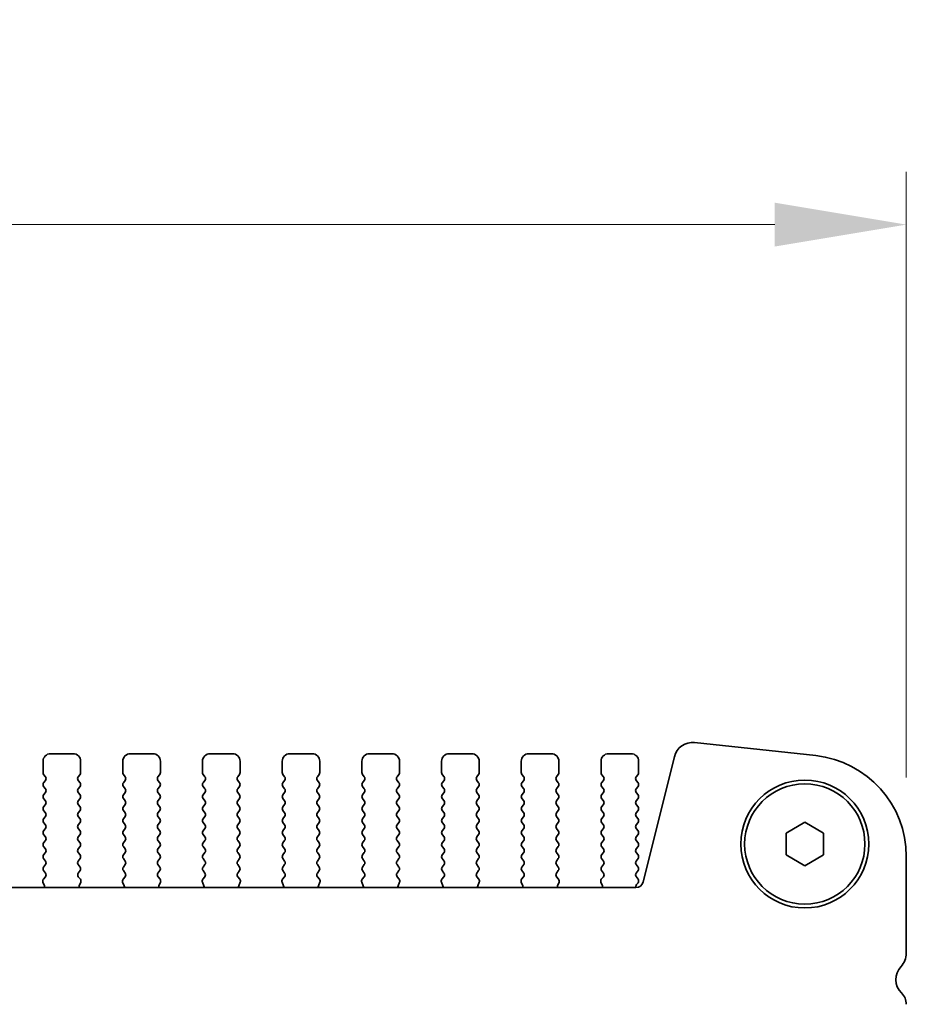
# Model space of a CAD drawing. Units: millimetres. Extents: x 0 to 5514, y 0 to 984.
# Drawn here: x 1470 to 1529, y 435 to 500 of the extents above; entities that cross this region are included whole.
import ezdxf

# ---------------------------------------------------------------- set-up
doc = ezdxf.new("R2010")
doc.units = ezdxf.units.MM
doc.header["$LTSCALE"] = 2
doc.layers.get('Defpoints').update_dxf_attribs({"lineweight": 25})
for name, color, linetype, lineweight in [('Dimension (ISO)', 7, 'Continuous', 18), ('Dimension (ISO) @ 1', 7, 'Continuous', 18), ('Visible (ISO)', 7, 'Continuous', 35)]:
    doc.layers.add(name, color=color, linetype=linetype, lineweight=lineweight)
doc.styles.add('Note Text (TK)', font='MS PGothic.ttf')
doc.dimstyles.new('Default - Method 1b (TK)', dxfattribs={"dimscale": 2, "dimtxt": 2.5, "dimasz": 2.5, "dimexe": 1, "dimexo": 1.5, "dimgap": 1, "dimtad": 1, "dimrnd": 1e-08, "dimdsep": 46, "dimtxsty": 'Note Text (TK)', "dimcen": 0.09, "dimdle": 5, "dimclrd": 100, "dimclre": 100, "dimclrt": 7, "dimadec": 1, "dimazin": 1, "dimtfac": 1, "dimtmove": 0, "dimatfit": 3, "dimfxl": 1, "dimtolj": 1, "dimlwd": -1, "dimlwe": -1, "dimarcsym": 0})

# ---------------------------------------------------------------- blocks, each defined once
blk = doc.blocks.new('*D27')
at = {"layer": 'Defpoints', "color": 0}
for p in [(1529.251, 486.774), (1342.751, 444.774), (1529.251, 444.774)]:
    blk.add_point(p, dxfattribs=at)
at = {"layer": 'Dimension (ISO)', "color": 100}
for p, q in [((1342.751, 450.024), (1342.751, 490.274)), ((1529.251, 450.024), (1529.251, 490.274)), ((1351.501, 486.774), (1520.501, 486.774))]:
    blk.add_line(p, q, dxfattribs=at)
for points in [[(1351.501, 488.232), (1351.501, 485.315), (1342.751, 486.774)], [(1520.501, 488.232), (1520.501, 485.315), (1529.251, 486.774)]]:
    blk.add_solid(points, dxfattribs=at)
at = {"layer": 'Dimension (ISO)', "color": 7, "insert": (1408.955, 494.649), "char_height": 8.75, "attachment_point": 4, "style": 'Note Text (TK)'}
blk.add_mtext('\\A1;186.5±0.5', dxfattribs=at)

msp = doc.modelspace()

# ---------------------------------------------------------------- linework, layer by layer
at = {"layer": 'Visible (ISO)'}
for p, q in [((1523.2252, 451.4848), (1515.1755, 452.3537)), ((1473.8508, 451.6114), (1472.3508, 451.6114)), ((1479.1508, 451.6114), (1477.6508, 451.6114)), ((1484.4508, 451.6114), (1482.9508, 451.6114)), ((1489.7508, 451.6114), (1488.2508, 451.6114)), ((1495.0508, 451.6114), (1493.5508, 451.6114)), ((1500.3508, 451.6114), (1498.8508, 451.6114)), ((1505.6508, 451.6114), (1504.1508, 451.6114)), ((1510.9508, 451.6114), (1509.4508, 451.6114)), ((1471.8508, 451.1114), (1471.8508, 450.3614)), ((1474.3508, 450.3614), (1474.3508, 451.1114)), ((1477.1508, 451.1114), (1477.1508, 450.3614)), ((1479.6508, 450.3614), (1479.6508, 451.1114)), ((1482.4508, 451.1114), (1482.4508, 450.3614)), ((1484.9508, 450.3614), (1484.9508, 451.1114)), ((1487.7508, 451.1114), (1487.7508, 450.3614)), ((1490.2508, 450.3614), (1490.2508, 451.1114)), ((1493.0508, 451.1114), (1493.0508, 450.3614)), ((1495.5508, 450.3614), (1495.5508, 451.1114)), ((1498.3508, 451.1114), (1498.3508, 450.3614)), ((1500.8508, 450.3614), (1500.8508, 451.1114)), ((1503.6508, 451.1114), (1503.6508, 450.3614)), ((1506.1508, 450.3614), (1506.1508, 451.1114)), ((1508.9508, 451.1114), (1508.9508, 450.3614)), ((1511.4508, 450.3614), (1511.4508, 451.1114)), ((1513.8285, 451.4133), (1511.7542, 443.0938)), ((1471.8908, 450.2414), (1472.0108, 450.0814)), ((1474.1908, 450.0814), (1474.3108, 450.2414)), ((1477.1908, 450.2414), (1477.3108, 450.0814)), ((1479.4908, 450.0814), (1479.6108, 450.2414)), ((1482.4908, 450.2414), (1482.6108, 450.0814)), ((1484.7908, 450.0814), (1484.9108, 450.2414)), ((1487.7908, 450.2414), (1487.9108, 450.0814)), ((1490.0908, 450.0814), (1490.2108, 450.2414)), ((1493.0908, 450.2414), (1493.2108, 450.0814)), ((1495.3908, 450.0814), (1495.5108, 450.2414)), ((1498.3908, 450.2414), (1498.5108, 450.0814)), ((1500.6908, 450.0814), (1500.8108, 450.2414)), ((1503.6908, 450.2414), (1503.8108, 450.0814)), ((1505.9908, 450.0814), (1506.1108, 450.2414)), ((1508.9908, 450.2414), (1509.1108, 450.0814)), ((1511.2908, 450.0814), (1511.4108, 450.2414)), ((1472.0108, 449.8414), (1471.8908, 449.6814)), ((1474.3108, 449.6814), (1474.1908, 449.8414)), ((1477.3108, 449.8414), (1477.1908, 449.6814)), ((1479.6108, 449.6814), (1479.4908, 449.8414)), ((1482.6108, 449.8414), (1482.4908, 449.6814)), ((1484.9108, 449.6814), (1484.7908, 449.8414)), ((1487.9108, 449.8414), (1487.7908, 449.6814)), ((1490.2108, 449.6814), (1490.0908, 449.8414)), ((1493.2108, 449.8414), (1493.0908, 449.6814)), ((1495.5108, 449.6814), (1495.3908, 449.8414)), ((1498.5108, 449.8414), (1498.3908, 449.6814)), ((1500.8108, 449.6814), (1500.6908, 449.8414)), ((1503.8108, 449.8414), (1503.6908, 449.6814)), ((1506.1108, 449.6814), (1505.9908, 449.8414)), ((1509.1108, 449.8414), (1508.9908, 449.6814)), ((1511.4108, 449.6814), (1511.2908, 449.8414)), ((1471.8908, 449.4414), (1472.0108, 449.2814)), ((1472.0108, 449.0414), (1471.8908, 448.8814)), ((1474.1908, 449.2814), (1474.3108, 449.4414)), ((1474.3108, 448.8814), (1474.1908, 449.0414)), ((1477.1908, 449.4414), (1477.3108, 449.2814)), ((1477.3108, 449.0414), (1477.1908, 448.8814)), ((1479.4908, 449.2814), (1479.6108, 449.4414)), ((1479.6108, 448.8814), (1479.4908, 449.0414)), ((1482.4908, 449.4414), (1482.6108, 449.2814)), ((1482.6108, 449.0414), (1482.4908, 448.8814)), ((1484.7908, 449.2814), (1484.9108, 449.4414)), ((1484.9108, 448.8814), (1484.7908, 449.0414)), ((1487.7908, 449.4414), (1487.9108, 449.2814)), ((1487.9108, 449.0414), (1487.7908, 448.8814)), ((1490.0908, 449.2814), (1490.2108, 449.4414)), ((1490.2108, 448.8814), (1490.0908, 449.0414)), ((1493.0908, 449.4414), (1493.2108, 449.2814)), ((1493.2108, 449.0414), (1493.0908, 448.8814)), ((1495.3908, 449.2814), (1495.5108, 449.4414)), ((1495.5108, 448.8814), (1495.3908, 449.0414)), ((1498.3908, 449.4414), (1498.5108, 449.2814)), ((1498.5108, 449.0414), (1498.3908, 448.8814)), ((1500.6908, 449.2814), (1500.8108, 449.4414)), ((1500.8108, 448.8814), (1500.6908, 449.0414)), ((1503.6908, 449.4414), (1503.8108, 449.2814)), ((1503.8108, 449.0414), (1503.6908, 448.8814)), ((1505.9908, 449.2814), (1506.1108, 449.4414)), ((1506.1108, 448.8814), (1505.9908, 449.0414)), ((1508.9908, 449.4414), (1509.1108, 449.2814)), ((1509.1108, 449.0414), (1508.9908, 448.8814)), ((1511.2908, 449.2814), (1511.4108, 449.4414)), ((1511.4108, 448.8814), (1511.2908, 449.0414)), ((1471.8908, 448.6414), (1472.0108, 448.4814)), ((1472.0108, 448.2414), (1471.8908, 448.0814)), ((1474.1908, 448.4814), (1474.3108, 448.6414)), ((1474.3108, 448.0814), (1474.1908, 448.2414)), ((1477.1908, 448.6414), (1477.3108, 448.4814)), ((1477.3108, 448.2414), (1477.1908, 448.0814)), ((1479.4908, 448.4814), (1479.6108, 448.6414)), ((1479.6108, 448.0814), (1479.4908, 448.2414)), ((1482.4908, 448.6414), (1482.6108, 448.4814)), ((1482.6108, 448.2414), (1482.4908, 448.0814)), ((1484.7908, 448.4814), (1484.9108, 448.6414)), ((1484.9108, 448.0814), (1484.7908, 448.2414)), ((1487.7908, 448.6414), (1487.9108, 448.4814)), ((1487.9108, 448.2414), (1487.7908, 448.0814)), ((1490.0908, 448.4814), (1490.2108, 448.6414)), ((1490.2108, 448.0814), (1490.0908, 448.2414)), ((1493.0908, 448.6414), (1493.2108, 448.4814)), ((1493.2108, 448.2414), (1493.0908, 448.0814)), ((1495.3908, 448.4814), (1495.5108, 448.6414)), ((1495.5108, 448.0814), (1495.3908, 448.2414)), ((1498.3908, 448.6414), (1498.5108, 448.4814)), ((1498.5108, 448.2414), (1498.3908, 448.0814)), ((1500.6908, 448.4814), (1500.8108, 448.6414)), ((1500.8108, 448.0814), (1500.6908, 448.2414)), ((1503.6908, 448.6414), (1503.8108, 448.4814)), ((1503.8108, 448.2414), (1503.6908, 448.0814)), ((1505.9908, 448.4814), (1506.1108, 448.6414)), ((1506.1108, 448.0814), (1505.9908, 448.2414)), ((1508.9908, 448.6414), (1509.1108, 448.4814)), ((1509.1108, 448.2414), (1508.9908, 448.0814)), ((1511.2908, 448.4814), (1511.4108, 448.6414)), ((1511.4108, 448.0814), (1511.2908, 448.2414)), ((1471.8908, 447.8414), (1472.0108, 447.6814)), ((1474.1908, 447.6814), (1474.3108, 447.8414)), ((1477.1908, 447.8414), (1477.3108, 447.6814)), ((1479.4908, 447.6814), (1479.6108, 447.8414)), ((1482.4908, 447.8414), (1482.6108, 447.6814)), ((1484.7908, 447.6814), (1484.9108, 447.8414)), ((1487.7908, 447.8414), (1487.9108, 447.6814)), ((1490.0908, 447.6814), (1490.2108, 447.8414)), ((1493.0908, 447.8414), (1493.2108, 447.6814)), ((1495.3908, 447.6814), (1495.5108, 447.8414)), ((1498.3908, 447.8414), (1498.5108, 447.6814)), ((1500.6908, 447.6814), (1500.8108, 447.8414)), ((1503.6908, 447.8414), (1503.8108, 447.6814)), ((1505.9908, 447.6814), (1506.1108, 447.8414)), ((1508.9908, 447.8414), (1509.1108, 447.6814)), ((1511.2908, 447.6814), (1511.4108, 447.8414)), ((1472.0108, 447.4414), (1471.8908, 447.2814)), ((1471.8908, 447.0414), (1472.0108, 446.8814)), ((1474.3108, 447.2814), (1474.1908, 447.4414)), ((1474.1908, 446.8814), (1474.3108, 447.0414)), ((1477.3108, 447.4414), (1477.1908, 447.2814)), ((1477.1908, 447.0414), (1477.3108, 446.8814)), ((1479.6108, 447.2814), (1479.4908, 447.4414)), ((1479.4908, 446.8814), (1479.6108, 447.0414)), ((1482.6108, 447.4414), (1482.4908, 447.2814)), ((1482.4908, 447.0414), (1482.6108, 446.8814)), ((1484.9108, 447.2814), (1484.7908, 447.4414)), ((1484.7908, 446.8814), (1484.9108, 447.0414)), ((1487.9108, 447.4414), (1487.7908, 447.2814)), ((1487.7908, 447.0414), (1487.9108, 446.8814)), ((1490.2108, 447.2814), (1490.0908, 447.4414)), ((1490.0908, 446.8814), (1490.2108, 447.0414)), ((1493.2108, 447.4414), (1493.0908, 447.2814)), ((1493.0908, 447.0414), (1493.2108, 446.8814)), ((1495.5108, 447.2814), (1495.3908, 447.4414)), ((1495.3908, 446.8814), (1495.5108, 447.0414)), ((1498.5108, 447.4414), (1498.3908, 447.2814)), ((1498.3908, 447.0414), (1498.5108, 446.8814)), ((1500.8108, 447.2814), (1500.6908, 447.4414)), ((1500.6908, 446.8814), (1500.8108, 447.0414)), ((1503.8108, 447.4414), (1503.6908, 447.2814)), ((1503.6908, 447.0414), (1503.8108, 446.8814)), ((1506.1108, 447.2814), (1505.9908, 447.4414)), ((1505.9908, 446.8814), (1506.1108, 447.0414)), ((1509.1108, 447.4414), (1508.9908, 447.2814)), ((1508.9908, 447.0414), (1509.1108, 446.8814)), ((1511.4108, 447.2814), (1511.2908, 447.4414)), ((1511.2908, 446.8814), (1511.4108, 447.0414)), ((1521.2508, 446.3331), (1522.5008, 447.0548)), ((1522.5008, 447.0548), (1523.7508, 446.3331)), ((1472.0108, 446.6414), (1471.8908, 446.4814)), ((1474.3108, 446.4814), (1474.1908, 446.6414)), ((1477.3108, 446.6414), (1477.1908, 446.4814)), ((1479.6108, 446.4814), (1479.4908, 446.6414)), ((1482.6108, 446.6414), (1482.4908, 446.4814)), ((1484.9108, 446.4814), (1484.7908, 446.6414)), ((1487.9108, 446.6414), (1487.7908, 446.4814)), ((1490.2108, 446.4814), (1490.0908, 446.6414)), ((1493.2108, 446.6414), (1493.0908, 446.4814)), ((1495.5108, 446.4814), (1495.3908, 446.6414)), ((1498.5108, 446.6414), (1498.3908, 446.4814)), ((1500.8108, 446.4814), (1500.6908, 446.6414)), ((1503.8108, 446.6414), (1503.6908, 446.4814)), ((1506.1108, 446.4814), (1505.9908, 446.6414)), ((1509.1108, 446.6414), (1508.9908, 446.4814)), ((1511.4108, 446.4814), (1511.2908, 446.6414)), ((1521.2508, 444.8897), (1521.2508, 446.3331)), ((1523.7508, 446.3331), (1523.7508, 444.8897)), ((1471.8908, 446.2414), (1472.0108, 446.0814)), ((1472.0108, 445.8414), (1471.8908, 445.6814)), ((1474.1908, 446.0814), (1474.3108, 446.2414)), ((1474.3108, 445.6814), (1474.1908, 445.8414)), ((1477.1908, 446.2414), (1477.3108, 446.0814)), ((1477.3108, 445.8414), (1477.1908, 445.6814)), ((1479.4908, 446.0814), (1479.6108, 446.2414)), ((1479.6108, 445.6814), (1479.4908, 445.8414)), ((1482.4908, 446.2414), (1482.6108, 446.0814)), ((1482.6108, 445.8414), (1482.4908, 445.6814)), ((1484.7908, 446.0814), (1484.9108, 446.2414)), ((1484.9108, 445.6814), (1484.7908, 445.8414)), ((1487.7908, 446.2414), (1487.9108, 446.0814)), ((1487.9108, 445.8414), (1487.7908, 445.6814)), ((1490.0908, 446.0814), (1490.2108, 446.2414)), ((1490.2108, 445.6814), (1490.0908, 445.8414)), ((1493.0908, 446.2414), (1493.2108, 446.0814)), ((1493.2108, 445.8414), (1493.0908, 445.6814)), ((1495.3908, 446.0814), (1495.5108, 446.2414)), ((1495.5108, 445.6814), (1495.3908, 445.8414)), ((1498.3908, 446.2414), (1498.5108, 446.0814)), ((1498.5108, 445.8414), (1498.3908, 445.6814)), ((1500.6908, 446.0814), (1500.8108, 446.2414)), ((1500.8108, 445.6814), (1500.6908, 445.8414)), ((1503.6908, 446.2414), (1503.8108, 446.0814)), ((1503.8108, 445.8414), (1503.6908, 445.6814)), ((1505.9908, 446.0814), (1506.1108, 446.2414)), ((1506.1108, 445.6814), (1505.9908, 445.8414)), ((1508.9908, 446.2414), (1509.1108, 446.0814)), ((1509.1108, 445.8414), (1508.9908, 445.6814)), ((1511.2908, 446.0814), (1511.4108, 446.2414)), ((1511.4108, 445.6814), (1511.2908, 445.8414)), ((1471.8908, 445.4414), (1472.0108, 445.2814)), ((1472.0108, 445.0414), (1471.8908, 444.8814)), ((1474.1908, 445.2814), (1474.3108, 445.4414)), ((1474.3108, 444.8814), (1474.1908, 445.0414)), ((1477.1908, 445.4414), (1477.3108, 445.2814)), ((1477.3108, 445.0414), (1477.1908, 444.8814)), ((1479.4908, 445.2814), (1479.6108, 445.4414)), ((1479.6108, 444.8814), (1479.4908, 445.0414)), ((1482.4908, 445.4414), (1482.6108, 445.2814)), ((1482.6108, 445.0414), (1482.4908, 444.8814)), ((1484.7908, 445.2814), (1484.9108, 445.4414)), ((1484.9108, 444.8814), (1484.7908, 445.0414)), ((1487.7908, 445.4414), (1487.9108, 445.2814)), ((1487.9108, 445.0414), (1487.7908, 444.8814)), ((1490.0908, 445.2814), (1490.2108, 445.4414)), ((1490.2108, 444.8814), (1490.0908, 445.0414)), ((1493.0908, 445.4414), (1493.2108, 445.2814)), ((1493.2108, 445.0414), (1493.0908, 444.8814)), ((1495.3908, 445.2814), (1495.5108, 445.4414)), ((1495.5108, 444.8814), (1495.3908, 445.0414)), ((1498.3908, 445.4414), (1498.5108, 445.2814)), ((1498.5108, 445.0414), (1498.3908, 444.8814)), ((1500.6908, 445.2814), (1500.8108, 445.4414)), ((1500.8108, 444.8814), (1500.6908, 445.0414)), ((1503.6908, 445.4414), (1503.8108, 445.2814)), ((1503.8108, 445.0414), (1503.6908, 444.8814)), ((1505.9908, 445.2814), (1506.1108, 445.4414)), ((1506.1108, 444.8814), (1505.9908, 445.0414)), ((1508.9908, 445.4414), (1509.1108, 445.2814)), ((1509.1108, 445.0414), (1508.9908, 444.8814)), ((1511.2908, 445.2814), (1511.4108, 445.4414)), ((1511.4108, 444.8814), (1511.2908, 445.0414)), ((1471.8908, 444.6414), (1472.0108, 444.4814)), ((1474.1908, 444.4814), (1474.3108, 444.6414)), ((1477.1908, 444.6414), (1477.3108, 444.4814)), ((1479.4908, 444.4814), (1479.6108, 444.6414)), ((1482.4908, 444.6414), (1482.6108, 444.4814)), ((1484.7908, 444.4814), (1484.9108, 444.6414)), ((1487.7908, 444.6414), (1487.9108, 444.4814)), ((1490.0908, 444.4814), (1490.2108, 444.6414)), ((1493.0908, 444.6414), (1493.2108, 444.4814)), ((1495.3908, 444.4814), (1495.5108, 444.6414)), ((1498.3908, 444.6414), (1498.5108, 444.4814)), ((1500.6908, 444.4814), (1500.8108, 444.6414)), ((1503.6908, 444.6414), (1503.8108, 444.4814)), ((1505.9908, 444.4814), (1506.1108, 444.6414)), ((1508.9908, 444.6414), (1509.1108, 444.4814)), ((1511.2908, 444.4814), (1511.4108, 444.6414)), ((1522.5008, 444.168), (1521.2508, 444.8897)), ((1523.7508, 444.8897), (1522.5008, 444.168)), ((1529.2508, 438.3463), (1529.2508, 444.7738)), ((1472.0108, 444.2414), (1471.8908, 444.0814)), ((1471.8908, 443.8414), (1472.0091, 443.6836)), ((1474.3108, 444.0814), (1474.1908, 444.2414)), ((1474.1925, 443.6836), (1474.3108, 443.8414)), ((1477.3108, 444.2414), (1477.1908, 444.0814)), ((1477.1908, 443.8414), (1477.3091, 443.6836)), ((1479.6108, 444.0814), (1479.4908, 444.2414)), ((1479.4925, 443.6836), (1479.6108, 443.8414)), ((1482.6108, 444.2414), (1482.4908, 444.0814)), ((1482.4908, 443.8414), (1482.6091, 443.6836)), ((1484.9108, 444.0814), (1484.7908, 444.2414)), ((1484.7925, 443.6836), (1484.9108, 443.8414)), ((1487.9108, 444.2414), (1487.7908, 444.0814)), ((1487.7908, 443.8414), (1487.9091, 443.6836)), ((1490.2108, 444.0814), (1490.0908, 444.2414)), ((1490.0925, 443.6836), (1490.2108, 443.8414)), ((1493.2108, 444.2414), (1493.0908, 444.0814)), ((1493.0908, 443.8414), (1493.2091, 443.6836)), ((1495.5108, 444.0814), (1495.3908, 444.2414)), ((1495.3925, 443.6836), (1495.5108, 443.8414)), ((1498.5108, 444.2414), (1498.3908, 444.0814)), ((1498.3908, 443.8414), (1498.5091, 443.6836)), ((1500.8108, 444.0814), (1500.6908, 444.2414)), ((1500.6925, 443.6836), (1500.8108, 443.8414)), ((1503.8108, 444.2414), (1503.6908, 444.0814)), ((1503.6908, 443.8414), (1503.8091, 443.6836)), ((1506.1108, 444.0814), (1505.9908, 444.2414)), ((1505.9925, 443.6836), (1506.1108, 443.8414)), ((1509.1108, 444.2414), (1508.9908, 444.0814)), ((1508.9908, 443.8414), (1509.1091, 443.6836)), ((1511.4108, 444.0814), (1511.2908, 444.2414)), ((1511.2908, 443.6814), (1511.4108, 443.8414)), ((1471.8438, 443.0691), (1471.9421, 442.8249)), ((1472.007, 443.4408), (1471.8714, 443.2666)), ((1474.3302, 443.2666), (1474.1946, 443.4408)), ((1474.2596, 442.8249), (1474.3578, 443.0691)), ((1477.1438, 443.0691), (1477.2421, 442.8249)), ((1477.307, 443.4408), (1477.1714, 443.2666)), ((1479.6302, 443.2666), (1479.4946, 443.4408)), ((1479.5596, 442.8249), (1479.6578, 443.0691)), ((1482.4438, 443.0691), (1482.5421, 442.8249)), ((1482.607, 443.4408), (1482.4714, 443.2666)), ((1484.9302, 443.2666), (1484.7946, 443.4408)), ((1484.8596, 442.8249), (1484.9578, 443.0691)), ((1487.7438, 443.0691), (1487.8421, 442.8249)), ((1487.907, 443.4408), (1487.7714, 443.2666)), ((1490.2302, 443.2666), (1490.0946, 443.4408)), ((1490.1596, 442.8249), (1490.2578, 443.0691)), ((1493.0438, 443.0691), (1493.1421, 442.8249)), ((1493.207, 443.4408), (1493.0714, 443.2666)), ((1495.5302, 443.2666), (1495.3946, 443.4408)), ((1495.4596, 442.8249), (1495.5578, 443.0691)), ((1498.3438, 443.0691), (1498.4421, 442.8249)), ((1498.507, 443.4408), (1498.3714, 443.2666)), ((1500.8302, 443.2666), (1500.6946, 443.4408)), ((1500.7596, 442.8249), (1500.8578, 443.0691)), ((1503.6438, 443.0691), (1503.7421, 442.8249)), ((1503.807, 443.4408), (1503.6714, 443.2666)), ((1506.1302, 443.2666), (1505.9946, 443.4408)), ((1506.0596, 442.8249), (1506.1578, 443.0691)), ((1508.9438, 443.0691), (1509.0421, 442.8249)), ((1509.107, 443.4408), (1508.9714, 443.2666)), ((1511.4108, 443.2814), (1511.2908, 443.4414)), ((1511.3125, 442.9104), (1511.4108, 443.0414)), ((1511.269, 442.7148), (1360.7326, 442.7148))]:
    msp.add_line(p, q, dxfattribs=at)
for radius in [4.25, 4]:
    msp.add_circle((1522.5008, 445.6114), radius, dxfattribs=at)
for centre, radius, start, end in [((1515.0413, 451.1109), 1.25, 83.839583, 166), ((1472.3508, 451.1114), 0.5, 90, 180), ((1473.8508, 451.1114), 0.5, 0, 90), ((1477.6508, 451.1114), 0.5, 90, 180), ((1479.1508, 451.1114), 0.5, 0, 90), ((1482.9508, 451.1114), 0.5, 90, 180), ((1484.4508, 451.1114), 0.5, 0, 90), ((1488.2508, 451.1114), 0.5, 90, 180), ((1489.7508, 451.1114), 0.5, 0, 90), ((1493.5508, 451.1114), 0.5, 90, 180), ((1495.0508, 451.1114), 0.5, 0, 90), ((1498.8508, 451.1114), 0.5, 90, 180), ((1500.3508, 451.1114), 0.5, 0, 90), ((1504.1508, 451.1114), 0.5, 90, 180), ((1505.6508, 451.1114), 0.5, 0, 90), ((1509.4508, 451.1114), 0.5, 90, 180), ((1510.9508, 451.1114), 0.5, 0, 90), ((1522.5008, 444.7738), 6.75, 0, 83.839583), ((1472.0508, 450.3614), 0.2, 180, 216.869898), ((1474.1508, 450.3614), 0.2, 323.130102, 0), ((1477.3508, 450.3614), 0.2, 180, 216.869898), ((1479.4508, 450.3614), 0.2, 323.130102, 0), ((1482.6508, 450.3614), 0.2, 180, 216.869898), ((1484.7508, 450.3614), 0.2, 323.130102, 0), ((1487.9508, 450.3614), 0.2, 180, 216.869898), ((1490.0508, 450.3614), 0.2, 323.130102, 0), ((1493.2508, 450.3614), 0.2, 180, 216.869898), ((1495.3508, 450.3614), 0.2, 323.130102, 0), ((1498.5508, 450.3614), 0.2, 180, 216.869898), ((1500.6508, 450.3614), 0.2, 323.130102, 0), ((1503.8508, 450.3614), 0.2, 180, 216.869898), ((1505.9508, 450.3614), 0.2, 323.130102, 0), ((1509.1508, 450.3614), 0.2, 180, 216.869898), ((1511.2508, 450.3614), 0.2, 323.130102, 0), ((1472.0508, 449.5614), 0.2, 143.130102, 216.869898), ((1471.8508, 449.9614), 0.2, 323.130102, 36.869898), ((1474.3508, 449.9614), 0.2, 143.130102, 216.869898), ((1474.1508, 449.5614), 0.2, 323.130102, 36.869898), ((1477.3508, 449.5614), 0.2, 143.130102, 216.869898), ((1477.1508, 449.9614), 0.2, 323.130102, 36.869898), ((1479.6508, 449.9614), 0.2, 143.130102, 216.869898), ((1479.4508, 449.5614), 0.2, 323.130102, 36.869898), ((1482.6508, 449.5614), 0.2, 143.130102, 216.869898), ((1482.4508, 449.9614), 0.2, 323.130102, 36.869898), ((1484.9508, 449.9614), 0.2, 143.130102, 216.869898), ((1484.7508, 449.5614), 0.2, 323.130102, 36.869898), ((1487.9508, 449.5614), 0.2, 143.130102, 216.869898), ((1487.7508, 449.9614), 0.2, 323.130102, 36.869898), ((1490.2508, 449.9614), 0.2, 143.130102, 216.869898), ((1490.0508, 449.5614), 0.2, 323.130102, 36.869898), ((1493.2508, 449.5614), 0.2, 143.130102, 216.869898), ((1493.0508, 449.9614), 0.2, 323.130102, 36.869898), ((1495.5508, 449.9614), 0.2, 143.130102, 216.869898), ((1495.3508, 449.5614), 0.2, 323.130102, 36.869898), ((1498.5508, 449.5614), 0.2, 143.130102, 216.869898), ((1498.3508, 449.9614), 0.2, 323.130102, 36.869898), ((1500.8508, 449.9614), 0.2, 143.130102, 216.869898), ((1500.6508, 449.5614), 0.2, 323.130102, 36.869898), ((1503.8508, 449.5614), 0.2, 143.130102, 216.869898), ((1503.6508, 449.9614), 0.2, 323.130102, 36.869898), ((1506.1508, 449.9614), 0.2, 143.130102, 216.869898), ((1505.9508, 449.5614), 0.2, 323.130102, 36.869898), ((1509.1508, 449.5614), 0.2, 143.130102, 216.869898), ((1508.9508, 449.9614), 0.2, 323.130102, 36.869898), ((1511.4508, 449.9614), 0.2, 143.130102, 216.869898), ((1511.2508, 449.5614), 0.2, 323.130102, 36.869898), ((1472.0508, 448.7614), 0.2, 143.130102, 216.869898), ((1471.8508, 449.1614), 0.2, 323.130102, 36.869898), ((1474.3508, 449.1614), 0.2, 143.130102, 216.869898), ((1474.1508, 448.7614), 0.2, 323.130102, 36.869898), ((1477.3508, 448.7614), 0.2, 143.130102, 216.869898), ((1477.1508, 449.1614), 0.2, 323.130102, 36.869898), ((1479.6508, 449.1614), 0.2, 143.130102, 216.869898), ((1479.4508, 448.7614), 0.2, 323.130102, 36.869898), ((1482.6508, 448.7614), 0.2, 143.130102, 216.869898), ((1482.4508, 449.1614), 0.2, 323.130102, 36.869898), ((1484.9508, 449.1614), 0.2, 143.130102, 216.869898), ((1484.7508, 448.7614), 0.2, 323.130102, 36.869898), ((1487.9508, 448.7614), 0.2, 143.130102, 216.869898), ((1487.7508, 449.1614), 0.2, 323.130102, 36.869898), ((1490.2508, 449.1614), 0.2, 143.130102, 216.869898), ((1490.0508, 448.7614), 0.2, 323.130102, 36.869898), ((1493.2508, 448.7614), 0.2, 143.130102, 216.869898), ((1493.0508, 449.1614), 0.2, 323.130102, 36.869898), ((1495.5508, 449.1614), 0.2, 143.130102, 216.869898), ((1495.3508, 448.7614), 0.2, 323.130102, 36.869898), ((1498.5508, 448.7614), 0.2, 143.130102, 216.869898), ((1498.3508, 449.1614), 0.2, 323.130102, 36.869898), ((1500.8508, 449.1614), 0.2, 143.130102, 216.869898), ((1500.6508, 448.7614), 0.2, 323.130102, 36.869898), ((1503.8508, 448.7614), 0.2, 143.130102, 216.869898), ((1503.6508, 449.1614), 0.2, 323.130102, 36.869898), ((1506.1508, 449.1614), 0.2, 143.130102, 216.869898), ((1505.9508, 448.7614), 0.2, 323.130102, 36.869898), ((1509.1508, 448.7614), 0.2, 143.130102, 216.869898), ((1508.9508, 449.1614), 0.2, 323.130102, 36.869898), ((1511.4508, 449.1614), 0.2, 143.130102, 216.869898), ((1511.2508, 448.7614), 0.2, 323.130102, 36.869898), ((1471.8508, 448.3614), 0.2, 323.130102, 36.869898), ((1474.3508, 448.3614), 0.2, 143.130102, 216.869898), ((1477.1508, 448.3614), 0.2, 323.130102, 36.869898), ((1479.6508, 448.3614), 0.2, 143.130102, 216.869898), ((1482.4508, 448.3614), 0.2, 323.130102, 36.869898), ((1484.9508, 448.3614), 0.2, 143.130102, 216.869898), ((1487.7508, 448.3614), 0.2, 323.130102, 36.869898), ((1490.2508, 448.3614), 0.2, 143.130102, 216.869898), ((1493.0508, 448.3614), 0.2, 323.130102, 36.869898), ((1495.5508, 448.3614), 0.2, 143.130102, 216.869898), ((1498.3508, 448.3614), 0.2, 323.130102, 36.869898), ((1500.8508, 448.3614), 0.2, 143.130102, 216.869898), ((1503.6508, 448.3614), 0.2, 323.130102, 36.869898), ((1506.1508, 448.3614), 0.2, 143.130102, 216.869898), ((1508.9508, 448.3614), 0.2, 323.130102, 36.869898), ((1511.4508, 448.3614), 0.2, 143.130102, 216.869898), ((1472.0508, 447.9614), 0.2, 143.130102, 216.869898), ((1471.8508, 447.5614), 0.2, 323.130102, 36.869898), ((1474.3508, 447.5614), 0.2, 143.130102, 216.869898), ((1474.1508, 447.9614), 0.2, 323.130102, 36.869898), ((1477.3508, 447.9614), 0.2, 143.130102, 216.869898), ((1477.1508, 447.5614), 0.2, 323.130102, 36.869898), ((1479.6508, 447.5614), 0.2, 143.130102, 216.869898), ((1479.4508, 447.9614), 0.2, 323.130102, 36.869898), ((1482.6508, 447.9614), 0.2, 143.130102, 216.869898), ((1482.4508, 447.5614), 0.2, 323.130102, 36.869898), ((1484.9508, 447.5614), 0.2, 143.130102, 216.869898), ((1484.7508, 447.9614), 0.2, 323.130102, 36.869898), ((1487.9508, 447.9614), 0.2, 143.130102, 216.869898), ((1487.7508, 447.5614), 0.2, 323.130102, 36.869898), ((1490.2508, 447.5614), 0.2, 143.130102, 216.869898), ((1490.0508, 447.9614), 0.2, 323.130102, 36.869898), ((1493.2508, 447.9614), 0.2, 143.130102, 216.869898), ((1493.0508, 447.5614), 0.2, 323.130102, 36.869898), ((1495.5508, 447.5614), 0.2, 143.130102, 216.869898), ((1495.3508, 447.9614), 0.2, 323.130102, 36.869898), ((1498.5508, 447.9614), 0.2, 143.130102, 216.869898), ((1498.3508, 447.5614), 0.2, 323.130102, 36.869898), ((1500.8508, 447.5614), 0.2, 143.130102, 216.869898), ((1500.6508, 447.9614), 0.2, 323.130102, 36.869898), ((1503.8508, 447.9614), 0.2, 143.130102, 216.869898), ((1503.6508, 447.5614), 0.2, 323.130102, 36.869898), ((1506.1508, 447.5614), 0.2, 143.130102, 216.869898), ((1505.9508, 447.9614), 0.2, 323.130102, 36.869898), ((1509.1508, 447.9614), 0.2, 143.130102, 216.869898), ((1508.9508, 447.5614), 0.2, 323.130102, 36.869898), ((1511.4508, 447.5614), 0.2, 143.130102, 216.869898), ((1511.2508, 447.9614), 0.2, 323.130102, 36.869898), ((1472.0508, 447.1614), 0.2, 143.130102, 216.869898), ((1474.1508, 447.1614), 0.2, 323.130102, 36.869898), ((1477.3508, 447.1614), 0.2, 143.130102, 216.869898), ((1479.4508, 447.1614), 0.2, 323.130102, 36.869898), ((1482.6508, 447.1614), 0.2, 143.130102, 216.869898), ((1484.7508, 447.1614), 0.2, 323.130102, 36.869898), ((1487.9508, 447.1614), 0.2, 143.130102, 216.869898), ((1490.0508, 447.1614), 0.2, 323.130102, 36.869898), ((1493.2508, 447.1614), 0.2, 143.130102, 216.869898), ((1495.3508, 447.1614), 0.2, 323.130102, 36.869898), ((1498.5508, 447.1614), 0.2, 143.130102, 216.869898), ((1500.6508, 447.1614), 0.2, 323.130102, 36.869898), ((1503.8508, 447.1614), 0.2, 143.130102, 216.869898), ((1505.9508, 447.1614), 0.2, 323.130102, 36.869898), ((1509.1508, 447.1614), 0.2, 143.130102, 216.869898), ((1511.2508, 447.1614), 0.2, 323.130102, 36.869898), ((1472.0508, 446.3614), 0.2, 143.130102, 216.869898), ((1471.8508, 446.7614), 0.2, 323.130102, 36.869898), ((1474.3508, 446.7614), 0.2, 143.130102, 216.869898), ((1474.1508, 446.3614), 0.2, 323.130102, 36.869898), ((1477.3508, 446.3614), 0.2, 143.130102, 216.869898), ((1477.1508, 446.7614), 0.2, 323.130102, 36.869898), ((1479.6508, 446.7614), 0.2, 143.130102, 216.869898), ((1479.4508, 446.3614), 0.2, 323.130102, 36.869898), ((1482.6508, 446.3614), 0.2, 143.130102, 216.869898), ((1482.4508, 446.7614), 0.2, 323.130102, 36.869898), ((1484.9508, 446.7614), 0.2, 143.130102, 216.869898), ((1484.7508, 446.3614), 0.2, 323.130102, 36.869898), ((1487.9508, 446.3614), 0.2, 143.130102, 216.869898), ((1487.7508, 446.7614), 0.2, 323.130102, 36.869898), ((1490.2508, 446.7614), 0.2, 143.130102, 216.869898), ((1490.0508, 446.3614), 0.2, 323.130102, 36.869898), ((1493.2508, 446.3614), 0.2, 143.130102, 216.869898), ((1493.0508, 446.7614), 0.2, 323.130102, 36.869898), ((1495.5508, 446.7614), 0.2, 143.130102, 216.869898), ((1495.3508, 446.3614), 0.2, 323.130102, 36.869898), ((1498.5508, 446.3614), 0.2, 143.130102, 216.869898), ((1498.3508, 446.7614), 0.2, 323.130102, 36.869898), ((1500.8508, 446.7614), 0.2, 143.130102, 216.869898), ((1500.6508, 446.3614), 0.2, 323.130102, 36.869898), ((1503.8508, 446.3614), 0.2, 143.130102, 216.869898), ((1503.6508, 446.7614), 0.2, 323.130102, 36.869898), ((1506.1508, 446.7614), 0.2, 143.130102, 216.869898), ((1505.9508, 446.3614), 0.2, 323.130102, 36.869898), ((1509.1508, 446.3614), 0.2, 143.130102, 216.869898), ((1508.9508, 446.7614), 0.2, 323.130102, 36.869898), ((1511.4508, 446.7614), 0.2, 143.130102, 216.869898), ((1511.2508, 446.3614), 0.2, 323.130102, 36.869898), ((1472.0508, 445.5614), 0.2, 143.130102, 216.869898), ((1471.8508, 445.9614), 0.2, 323.130102, 36.869898), ((1474.3508, 445.9614), 0.2, 143.130102, 216.869898), ((1474.1508, 445.5614), 0.2, 323.130102, 36.869898), ((1477.3508, 445.5614), 0.2, 143.130102, 216.869898), ((1477.1508, 445.9614), 0.2, 323.130102, 36.869898), ((1479.6508, 445.9614), 0.2, 143.130102, 216.869898), ((1479.4508, 445.5614), 0.2, 323.130102, 36.869898), ((1482.6508, 445.5614), 0.2, 143.130102, 216.869898), ((1482.4508, 445.9614), 0.2, 323.130102, 36.869898), ((1484.9508, 445.9614), 0.2, 143.130102, 216.869898), ((1484.7508, 445.5614), 0.2, 323.130102, 36.869898), ((1487.9508, 445.5614), 0.2, 143.130102, 216.869898), ((1487.7508, 445.9614), 0.2, 323.130102, 36.869898), ((1490.2508, 445.9614), 0.2, 143.130102, 216.869898), ((1490.0508, 445.5614), 0.2, 323.130102, 36.869898), ((1493.2508, 445.5614), 0.2, 143.130102, 216.869898), ((1493.0508, 445.9614), 0.2, 323.130102, 36.869898), ((1495.5508, 445.9614), 0.2, 143.130102, 216.869898), ((1495.3508, 445.5614), 0.2, 323.130102, 36.869898), ((1498.5508, 445.5614), 0.2, 143.130102, 216.869898), ((1498.3508, 445.9614), 0.2, 323.130102, 36.869898), ((1500.8508, 445.9614), 0.2, 143.130102, 216.869898), ((1500.6508, 445.5614), 0.2, 323.130102, 36.869898), ((1503.8508, 445.5614), 0.2, 143.130102, 216.869898), ((1503.6508, 445.9614), 0.2, 323.130102, 36.869898), ((1506.1508, 445.9614), 0.2, 143.130102, 216.869898), ((1505.9508, 445.5614), 0.2, 323.130102, 36.869898), ((1509.1508, 445.5614), 0.2, 143.130102, 216.869898), ((1508.9508, 445.9614), 0.2, 323.130102, 36.869898), ((1511.4508, 445.9614), 0.2, 143.130102, 216.869898), ((1511.2508, 445.5614), 0.2, 323.130102, 36.869898), ((1471.8508, 445.1614), 0.2, 323.130102, 36.869898), ((1474.3508, 445.1614), 0.2, 143.130102, 216.869898), ((1477.1508, 445.1614), 0.2, 323.130102, 36.869898), ((1479.6508, 445.1614), 0.2, 143.130102, 216.869898), ((1482.4508, 445.1614), 0.2, 323.130102, 36.869898), ((1484.9508, 445.1614), 0.2, 143.130102, 216.869898), ((1487.7508, 445.1614), 0.2, 323.130102, 36.869898), ((1490.2508, 445.1614), 0.2, 143.130102, 216.869898), ((1493.0508, 445.1614), 0.2, 323.130102, 36.869898), ((1495.5508, 445.1614), 0.2, 143.130102, 216.869898), ((1498.3508, 445.1614), 0.2, 323.130102, 36.869898), ((1500.8508, 445.1614), 0.2, 143.130102, 216.869898), ((1503.6508, 445.1614), 0.2, 323.130102, 36.869898), ((1506.1508, 445.1614), 0.2, 143.130102, 216.869898), ((1508.9508, 445.1614), 0.2, 323.130102, 36.869898), ((1511.4508, 445.1614), 0.2, 143.130102, 216.869898), ((1472.0508, 444.7614), 0.2, 143.130102, 216.869898), ((1471.8508, 444.3614), 0.2, 323.130102, 36.869898), ((1474.3508, 444.3614), 0.2, 143.130102, 216.869898), ((1474.1508, 444.7614), 0.2, 323.130102, 36.869898), ((1477.3508, 444.7614), 0.2, 143.130102, 216.869898), ((1477.1508, 444.3614), 0.2, 323.130102, 36.869898), ((1479.6508, 444.3614), 0.2, 143.130102, 216.869898), ((1479.4508, 444.7614), 0.2, 323.130102, 36.869898), ((1482.6508, 444.7614), 0.2, 143.130102, 216.869898), ((1482.4508, 444.3614), 0.2, 323.130102, 36.869898), ((1484.9508, 444.3614), 0.2, 143.130102, 216.869898), ((1484.7508, 444.7614), 0.2, 323.130102, 36.869898), ((1487.9508, 444.7614), 0.2, 143.130102, 216.869898), ((1487.7508, 444.3614), 0.2, 323.130102, 36.869898), ((1490.2508, 444.3614), 0.2, 143.130102, 216.869898), ((1490.0508, 444.7614), 0.2, 323.130102, 36.869898), ((1493.2508, 444.7614), 0.2, 143.130102, 216.869898), ((1493.0508, 444.3614), 0.2, 323.130102, 36.869898), ((1495.5508, 444.3614), 0.2, 143.130102, 216.869898), ((1495.3508, 444.7614), 0.2, 323.130102, 36.869898), ((1498.5508, 444.7614), 0.2, 143.130102, 216.869898), ((1498.3508, 444.3614), 0.2, 323.130102, 36.869898), ((1500.8508, 444.3614), 0.2, 143.130102, 216.869898), ((1500.6508, 444.7614), 0.2, 323.130102, 36.869898), ((1503.8508, 444.7614), 0.2, 143.130102, 216.869898), ((1503.6508, 444.3614), 0.2, 323.130102, 36.869898), ((1506.1508, 444.3614), 0.2, 143.130102, 216.869898), ((1505.9508, 444.7614), 0.2, 323.130102, 36.869898), ((1509.1508, 444.7614), 0.2, 143.130102, 216.869898), ((1508.9508, 444.3614), 0.2, 323.130102, 36.869898), ((1511.4508, 444.3614), 0.2, 143.130102, 216.869898), ((1511.2508, 444.7614), 0.2, 323.130102, 36.869898), ((1472.0508, 443.9614), 0.2, 143.130102, 216.869898), ((1471.8491, 443.5636), 0.2, 322.118188, 36.869898), ((1474.3525, 443.5636), 0.2, 143.130102, 217.881812), ((1474.1508, 443.9614), 0.2, 323.130102, 36.869898), ((1477.3508, 443.9614), 0.2, 143.130102, 216.869898), ((1477.1491, 443.5636), 0.2, 322.118188, 36.869898), ((1479.6525, 443.5636), 0.2, 143.130102, 217.881812), ((1479.4508, 443.9614), 0.2, 323.130102, 36.869898), ((1482.6508, 443.9614), 0.2, 143.130102, 216.869898), ((1482.4491, 443.5636), 0.2, 322.118188, 36.869898), ((1484.9525, 443.5636), 0.2, 143.130102, 217.881812), ((1484.7508, 443.9614), 0.2, 323.130102, 36.869898), ((1487.9508, 443.9614), 0.2, 143.130102, 216.869898), ((1487.7491, 443.5636), 0.2, 322.118188, 36.869898), ((1490.2525, 443.5636), 0.2, 143.130102, 217.881812), ((1490.0508, 443.9614), 0.2, 323.130102, 36.869898), ((1493.2508, 443.9614), 0.2, 143.130102, 216.869898), ((1493.0491, 443.5636), 0.2, 322.118188, 36.869898), ((1495.5525, 443.5636), 0.2, 143.130102, 217.881812), ((1495.3508, 443.9614), 0.2, 323.130102, 36.869898), ((1498.5508, 443.9614), 0.2, 143.130102, 216.869898), ((1498.3491, 443.5636), 0.2, 322.118188, 36.869898), ((1500.8525, 443.5636), 0.2, 143.130102, 217.881812), ((1500.6508, 443.9614), 0.2, 323.130102, 36.869898), ((1503.8508, 443.9614), 0.2, 143.130102, 216.869898), ((1503.6491, 443.5636), 0.2, 322.118188, 36.869898), ((1506.1525, 443.5636), 0.2, 143.130102, 217.881812), ((1505.9508, 443.9614), 0.2, 323.130102, 36.869898), ((1509.1508, 443.9614), 0.2, 143.130102, 216.869898), ((1508.9491, 443.5636), 0.2, 322.118188, 36.869898), ((1511.4508, 443.5614), 0.2, 143.130102, 216.869898), ((1511.2508, 443.9614), 0.2, 323.130102, 36.869898), ((1472.0293, 443.1438), 0.2, 142.118188, 201.930223), ((1474.1723, 443.1438), 0.2, 338.069777, 37.881812), ((1477.3293, 443.1438), 0.2, 142.118188, 201.930223), ((1479.4723, 443.1438), 0.2, 338.069777, 37.881812), ((1482.6293, 443.1438), 0.2, 142.118188, 201.930223), ((1484.7723, 443.1438), 0.2, 338.069777, 37.881812), ((1487.9293, 443.1438), 0.2, 142.118188, 201.930223), ((1490.0723, 443.1438), 0.2, 338.069777, 37.881812), ((1493.2293, 443.1438), 0.2, 142.118188, 201.930223), ((1495.3723, 443.1438), 0.2, 338.069777, 37.881812), ((1498.5293, 443.1438), 0.2, 142.118188, 201.930223), ((1500.6723, 443.1438), 0.2, 338.069777, 37.881812), ((1503.8293, 443.1438), 0.2, 142.118188, 201.930223), ((1505.9723, 443.1438), 0.2, 338.069777, 37.881812), ((1509.1293, 443.1438), 0.2, 142.118188, 201.930223), ((1511.269, 443.2148), 0.5, 270, 346), ((1511.2508, 443.1614), 0.2, 323.130102, 36.869898), ((1471.7565, 442.7502), 0.2, 349.790902, 21.930223), ((1474.4451, 442.7502), 0.2, 158.069777, 190.209098), ((1477.0565, 442.7502), 0.2, 349.790902, 21.930223), ((1479.7451, 442.7502), 0.2, 158.069777, 190.209098), ((1482.3565, 442.7502), 0.2, 349.790902, 21.930223), ((1485.0451, 442.7502), 0.2, 158.069777, 190.209098), ((1487.6565, 442.7502), 0.2, 349.790902, 21.930223), ((1490.3451, 442.7502), 0.2, 158.069777, 190.209098), ((1492.9565, 442.7502), 0.2, 349.790902, 21.930223), ((1495.6451, 442.7502), 0.2, 158.069777, 190.209098), ((1498.2565, 442.7502), 0.2, 349.790902, 21.930223), ((1500.9451, 442.7502), 0.2, 158.069777, 190.209098), ((1503.5565, 442.7502), 0.2, 349.790902, 21.930223), ((1506.2451, 442.7502), 0.2, 158.069777, 190.209098), ((1508.8565, 442.7502), 0.2, 349.790902, 21.930223), ((1511.4725, 442.7904), 0.2, 143.130102, 202.095804), ((1528.0008, 438.3463), 1.25, 316.05448, 0), ((1529.8008, 436.6114), 1.25, 136.05448, 225.92079), ((1528.2008, 434.9591), 1.05, 0, 45.92079)]:
    msp.add_arc(centre, radius, start, end, dxfattribs=at)

# ---------------------------------------------------------------- dimensions: what is measured, and where the dimension line sits
at = {"layer": 'Dimension (ISO) @ 1', "color": 100}
dim = msp.add_linear_dim(base=(1529.2508, 486.7738), p1=(1342.7508, 444.7738), p2=(1529.2508, 444.7738), angle=180, dimstyle='Default - Method 1b (TK)', override={"dimscale": 1, "dimtxt": 8.75, "dimasz": 8.75, "dimexe": 3.5, "dimexo": 5.25, "dimgap": 3.5, "dimdec": 2, "dimcen": 0.315, "dimtol": 1, "dimlim": 0, "dimtp": 0.5, "dimtm": 0.5, "dimtdec": 2, "dimtix": 0, "dimtofl": 0, "dimtmove": 0, "dimatfit": 1}, dxfattribs=at)
dim.commit()
dim.dimension.update_dxf_attribs({"geometry": '*D27', "text_midpoint": (1436.0008, 486.7738), "dimtype": 128})

doc.saveas('drawing.dxf')
